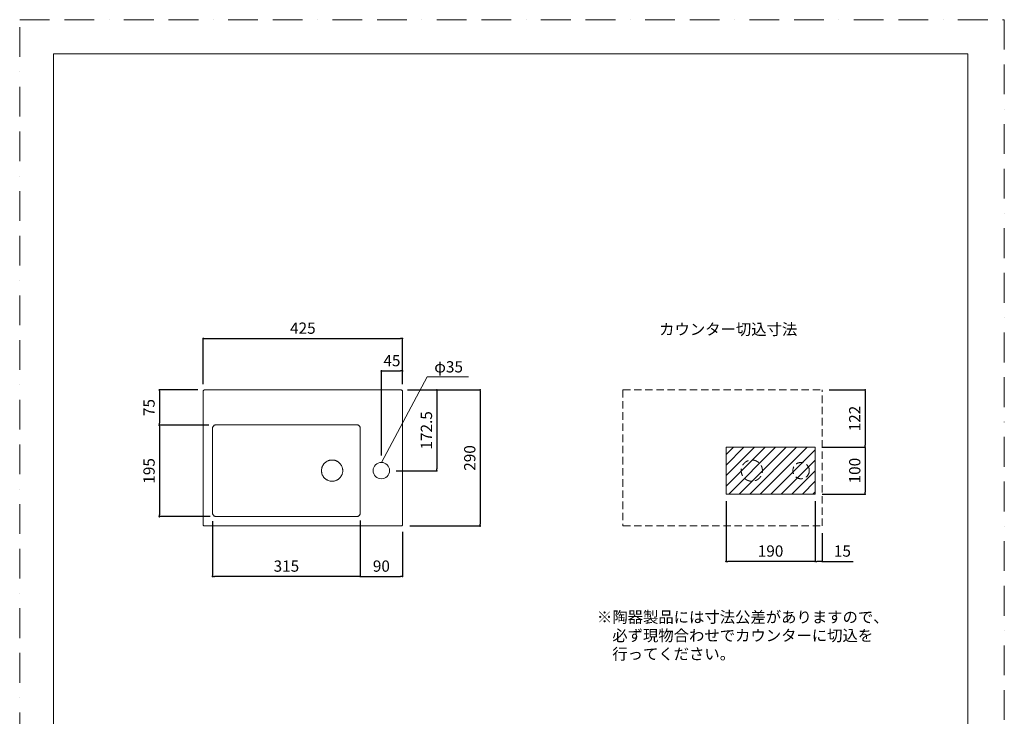
# Model space of a CAD drawing. Units: millimetres. Extents: x 0 to 2100, y 0 to 2970.
# Drawn here: x 0 to 2100, y 1485 to 2970 of the extents above; entities that cross this region are included whole.
import ezdxf

# ---------------------------------------------------------------- set-up
doc = ezdxf.new("R2010")
doc.units = ezdxf.units.MM
doc.header["$LTSCALE"] = 50
doc.header["$PDMODE"] = 1
doc.header["$PDSIZE"] = -2
doc.linetypes.add('BORDER', pattern=[44.45, 12.7, -6.35, 12.7, -6.35, 0, -6.35])
doc.linetypes.add('HIDDEN', pattern=[9.525, 6.35, -3.175])
doc.layers.add('BORDER', color=4, linetype='BORDER', lineweight=20, plot=False)
for name, color, linetype, lineweight in [('DIM', 3, 'Continuous', 13), ('HIDDEN', 8, 'HIDDEN', 20), ('MODEL', 7, 'Continuous', 20), ('TEMPLATE', 7, 'Continuous', 20)]:
    doc.layers.add(name, color=color, linetype=linetype, lineweight=lineweight)
doc.styles.add('ＭＳ ゴシック', font='msgothic.ttc', dxfattribs={"bigfont": 'ＭＳ ゴシック'})
doc.dimstyles.new('tfrom線あり', dxfattribs={"dimtxt": 24, "dimasz": 4, "dimexe": 0, "dimexo": 15, "dimgap": 10, "dimtad": 1, "dimdec": 0, "dimzin": 11, "dimdsep": 46, "dimtxsty": 'ＭＳ ゴシック', "dimblk": 'DOT', "dimcen": 0, "dimazin": 0, "dimtfac": 1, "dimtdec": 1, "dimtix": 1, "dimtofl": 0, "dimtmove": 0, "dimatfit": 0, "dimldrblk": 'DOT', "dimfxl": 1, "dimfrac": 2, "dimtolj": 1, "dimtzin": 11, "dimarcsym": 0})

# ---------------------------------------------------------------- blocks, each defined once
blk = doc.blocks.new('_DOT')
at = {"color": 0, "linetype": 'ByBlock', "lineweight": -2}
blk.add_line((-0.5, 0), (-1, 0), dxfattribs=at)
at = {"color": 0, "linetype": 'ByBlock', "lineweight": -2, "const_width": 0.5}
blk.add_lwpolyline([(-0.25, 0, 1), (0.25, 0, 1)], format="xyb", close=True, dxfattribs=at)
blk = doc.blocks.new('*D61')
at = {"layer": 'Defpoints', "color": 0}
for p in [(816.4, 2290.4), (391.4, 2177.7), (816.4, 2177.7)]:
    blk.add_point(p, dxfattribs=at)
at = {"layer": 'DIM', "color": 0, "linetype": 'Continuous', "lineweight": -2}
for p, q in [((391.4, 2192.7), (391.4, 2290.4)), ((395.4, 2290.4), (812.4, 2290.4)), ((816.4, 2192.7), (816.4, 2290.4))]:
    blk.add_line(p, q, dxfattribs=at)
at = {"layer": 'DIM', "color": 0, "lineweight": -2, "xscale": 4, "yscale": 4, "zscale": 4, "rotation": 180}
blk.add_blockref('_DOT', (391.4, 2290.4), dxfattribs=at)
at = {"layer": 'DIM', "color": 0, "lineweight": -2, "xscale": 4, "yscale": 4, "zscale": 4}
blk.add_blockref('_DOT', (816.4, 2290.4), dxfattribs=at)
at = {"layer": 'DIM', "color": 0, "ltscale": 0.05, "insert": (603.9, 2312.4), "char_height": 24, "attachment_point": 5, "style": 'ＭＳ ゴシック'}
blk.add_mtext('\\A1;425', dxfattribs=at)
blk = doc.blocks.new('*D62')
at = {"layer": 'Defpoints', "color": 0}
for p in [(812.4, 2180.7), (817.1, 1890.7), (981.9, 1890.7)]:
    blk.add_point(p, dxfattribs=at)
at = {"layer": 'DIM', "color": 0, "linetype": 'Continuous', "lineweight": -2}
for p, q in [((827.4, 2180.7), (981.9, 2180.7)), ((981.9, 2176.7), (981.9, 1894.7)), ((832.1, 1890.7), (981.9, 1890.7))]:
    blk.add_line(p, q, dxfattribs=at)
at = {"layer": 'DIM', "color": 0, "lineweight": -2, "xscale": 4, "yscale": 4, "zscale": 4}
for p, rotation in [((981.9, 2180.7), 90), ((981.9, 1890.7), 270)]:
    blk.add_blockref('_DOT', p, dxfattribs=dict(at, rotation=rotation))
at = {"layer": 'DIM', "color": 0, "ltscale": 0.05, "insert": (959.9, 2035.7), "char_height": 24, "attachment_point": 5, "rotation": 90, "style": 'ＭＳ ゴシック'}
blk.add_mtext('\\A1;290', dxfattribs=at)
blk = doc.blocks.new('*D63')
at = {"layer": 'Defpoints', "color": 0}
for p in [(411.3, 1915.9), (726.4, 1917.5), (411.3, 1783.2)]:
    blk.add_point(p, dxfattribs=at)
at = {"layer": 'DIM', "color": 0, "linetype": 'Continuous', "lineweight": -2}
for p, q in [((411.3, 1900.9), (411.3, 1783.2)), ((726.4, 1902.5), (726.4, 1783.2)), ((722.4, 1783.2), (415.3, 1783.2))]:
    blk.add_line(p, q, dxfattribs=at)
at = {"layer": 'DIM', "color": 0, "lineweight": -2, "xscale": 4, "yscale": 4, "zscale": 4, "rotation": 180}
blk.add_blockref('_DOT', (411.3, 1783.2), dxfattribs=at)
at = {"layer": 'DIM', "color": 0, "lineweight": -2, "xscale": 4, "yscale": 4, "zscale": 4}
blk.add_blockref('_DOT', (726.4, 1783.2), dxfattribs=at)
at = {"layer": 'DIM', "color": 0, "ltscale": 0.05, "insert": (568.8, 1805.2), "char_height": 24, "attachment_point": 5, "style": 'ＭＳ ゴシック'}
blk.add_mtext('\\A1;315', dxfattribs=at)
blk = doc.blocks.new('*D64')
at = {"layer": 'Defpoints', "color": 0}
for p in [(391.4, 2105.6), (297.9, 1910.6), (421.2, 1910.6)]:
    blk.add_point(p, dxfattribs=at)
at = {"layer": 'DIM', "color": 0, "linetype": 'Continuous', "lineweight": -2}
for p, q in [((376.4, 2105.6), (297.9, 2105.6)), ((297.9, 2101.6), (297.9, 1914.6)), ((406.2, 1910.6), (297.9, 1910.6))]:
    blk.add_line(p, q, dxfattribs=at)
at = {"layer": 'DIM', "color": 0, "lineweight": -2, "xscale": 4, "yscale": 4, "zscale": 4}
for p, rotation in [((297.9, 2105.6), 90), ((297.9, 1910.6), 270)]:
    blk.add_blockref('_DOT', p, dxfattribs=dict(at, rotation=rotation))
at = {"layer": 'DIM', "color": 0, "ltscale": 0.05, "insert": (275.9, 2008.1), "char_height": 24, "attachment_point": 5, "rotation": 90, "style": 'ＭＳ ゴシック'}
blk.add_mtext('\\A1;195', dxfattribs=at)
blk = doc.blocks.new('*D65')
at = {"layer": 'Defpoints', "color": 0}
for p in [(395.2, 2180.7), (297.9, 2105.6), (418.3, 2105.6)]:
    blk.add_point(p, dxfattribs=at)
at = {"layer": 'DIM', "color": 0, "linetype": 'Continuous', "lineweight": -2}
for p, q in [((380.2, 2180.7), (297.9, 2180.7)), ((297.9, 2176.7), (297.9, 2109.6)), ((403.3, 2105.6), (297.9, 2105.6))]:
    blk.add_line(p, q, dxfattribs=at)
at = {"layer": 'DIM', "color": 0, "lineweight": -2, "xscale": 4, "yscale": 4, "zscale": 4}
for p, rotation in [((297.9, 2180.7), 90), ((297.9, 2105.6), 270)]:
    blk.add_blockref('_DOT', p, dxfattribs=dict(at, rotation=rotation))
at = {"layer": 'DIM', "color": 0, "ltscale": 0.05, "insert": (275.9, 2143.2), "char_height": 24, "attachment_point": 5, "rotation": 90, "style": 'ＭＳ ゴシック'}
blk.add_mtext('\\A1;75', dxfattribs=at)
blk = doc.blocks.new('*D74')
at = {"layer": 'Defpoints', "color": 0}
for p in [(816.4, 1893.4), (726.4, 1889.7), (816.4, 1783.2)]:
    blk.add_point(p, dxfattribs=at)
at = {"layer": 'DIM', "color": 0, "linetype": 'Continuous', "lineweight": -2}
for p, q in [((726.4, 1874.7), (726.4, 1783.2)), ((816.4, 1878.4), (816.4, 1783.2)), ((730.4, 1783.2), (812.4, 1783.2))]:
    blk.add_line(p, q, dxfattribs=at)
at = {"layer": 'DIM', "color": 0, "lineweight": -2, "xscale": 4, "yscale": 4, "zscale": 4, "rotation": 180}
blk.add_blockref('_DOT', (726.4, 1783.2), dxfattribs=at)
at = {"layer": 'DIM', "color": 0, "lineweight": -2, "xscale": 4, "yscale": 4, "zscale": 4}
blk.add_blockref('_DOT', (816.4, 1783.2), dxfattribs=at)
at = {"layer": 'DIM', "color": 0, "ltscale": 0.05, "insert": (771.4, 1805.2), "char_height": 24, "attachment_point": 5, "style": 'ＭＳ ゴシック'}
blk.add_mtext('\\A1;90', dxfattribs=at)
blk = doc.blocks.new('*D75')
at = {"layer": 'Defpoints', "color": 0}
for p in [(816.4, 2221.2), (816.4, 2177.7), (771.4, 2026.2)]:
    blk.add_point(p, dxfattribs=at)
at = {"layer": 'DIM', "color": 0, "linetype": 'Continuous', "lineweight": -2}
for p, q in [((771.4, 2041.2), (771.4, 2221.2)), ((775.4, 2221.2), (812.4, 2221.2)), ((816.4, 2192.7), (816.4, 2221.2))]:
    blk.add_line(p, q, dxfattribs=at)
at = {"layer": 'DIM', "color": 0, "lineweight": -2, "xscale": 4, "yscale": 4, "zscale": 4, "rotation": 180}
blk.add_blockref('_DOT', (771.4, 2221.2), dxfattribs=at)
at = {"layer": 'DIM', "color": 0, "lineweight": -2, "xscale": 4, "yscale": 4, "zscale": 4}
blk.add_blockref('_DOT', (816.4, 2221.2), dxfattribs=at)
at = {"layer": 'DIM', "color": 0, "ltscale": 0.05, "insert": (793.9, 2243.2), "char_height": 24, "attachment_point": 5, "style": 'ＭＳ ゴシック'}
blk.add_mtext('\\A1;45', dxfattribs=at)
blk = doc.blocks.new('*D76')
at = {"layer": 'Defpoints', "color": 0}
for p in [(812.5, 2180.7), (788.1, 2008.2), (889.5, 2008.2)]:
    blk.add_point(p, dxfattribs=at)
at = {"layer": 'DIM', "color": 0, "linetype": 'Continuous', "lineweight": -2}
for p, q in [((827.5, 2180.7), (889.5, 2180.7)), ((889.5, 2176.7), (889.5, 2012.2)), ((803.1, 2008.2), (889.5, 2008.2))]:
    blk.add_line(p, q, dxfattribs=at)
at = {"layer": 'DIM', "color": 0, "lineweight": -2, "xscale": 4, "yscale": 4, "zscale": 4}
for p, rotation in [((889.5, 2180.7), 90), ((889.5, 2008.2), 270)]:
    blk.add_blockref('_DOT', p, dxfattribs=dict(at, rotation=rotation))
at = {"layer": 'DIM', "color": 0, "ltscale": 0.05, "insert": (867.5, 2094.5), "char_height": 24, "attachment_point": 5, "rotation": 90, "style": 'ＭＳ ゴシック'}
blk.add_mtext('\\A1;172.5', dxfattribs=at)
blk = doc.blocks.new('*D77')
at = {"layer": 'Defpoints', "color": 0}
for p in [(1696.5, 1958.7), (1711.5, 1890.7), (1696.5, 1815.3)]:
    blk.add_point(p, dxfattribs=at)
at = {"layer": 'DIM', "color": 0, "lineweight": -2, "ltscale": 0.05}
for p, q in [((1696.5, 1943.7), (1696.5, 1815.3)), ((1711.5, 1875.7), (1711.5, 1815.3)), ((1707.5, 1815.3), (1700.5, 1815.3)), ((1711.5, 1815.3), (1777.8, 1815.3))]:
    blk.add_line(p, q, dxfattribs=at)
at = {"layer": 'DIM', "color": 0, "lineweight": -2, "xscale": 4, "yscale": 4, "zscale": 4, "rotation": 180}
blk.add_blockref('_DOT', (1696.5, 1815.3), dxfattribs=at)
at = {"layer": 'DIM', "color": 0, "lineweight": -2, "xscale": 4, "yscale": 4, "zscale": 4}
blk.add_blockref('_DOT', (1711.5, 1815.3), dxfattribs=at)
at = {"layer": 'DIM', "color": 0, "ltscale": 0.05, "insert": (1754.7, 1837.3), "char_height": 24, "attachment_point": 5, "style": 'ＭＳ ゴシック'}
blk.add_mtext('\\A1;15', dxfattribs=at)
blk = doc.blocks.new('*D78')
at = {"layer": 'Defpoints', "color": 0}
for p in [(1506.5, 1958.7), (1696.5, 1958.7), (1506.5, 1815.3)]:
    blk.add_point(p, dxfattribs=at)
at = {"layer": 'DIM', "color": 0, "lineweight": -2, "ltscale": 0.05}
for p, q in [((1506.5, 1943.7), (1506.5, 1815.3)), ((1696.5, 1943.7), (1696.5, 1815.3)), ((1692.5, 1815.3), (1510.5, 1815.3))]:
    blk.add_line(p, q, dxfattribs=at)
at = {"layer": 'DIM', "color": 0, "lineweight": -2, "xscale": 4, "yscale": 4, "zscale": 4, "rotation": 180}
blk.add_blockref('_DOT', (1506.5, 1815.3), dxfattribs=at)
at = {"layer": 'DIM', "color": 0, "lineweight": -2, "xscale": 4, "yscale": 4, "zscale": 4}
blk.add_blockref('_DOT', (1696.5, 1815.3), dxfattribs=at)
at = {"layer": 'DIM', "color": 0, "ltscale": 0.05, "insert": (1601.5, 1837.3), "char_height": 24, "attachment_point": 5, "style": 'ＭＳ ゴシック'}
blk.add_mtext('\\A1;190', dxfattribs=at)
blk = doc.blocks.new('*D79')
at = {"layer": 'Defpoints', "color": 0}
for p in [(1711.5, 2180.7), (1711.5, 2058.7), (1803, 2058.7)]:
    blk.add_point(p, dxfattribs=at)
at = {"layer": 'DIM', "color": 0, "lineweight": -2, "ltscale": 0.05}
for p, q in [((1726.5, 2180.7), (1803, 2180.7)), ((1803, 2176.7), (1803, 2062.7)), ((1726.5, 2058.7), (1803, 2058.7))]:
    blk.add_line(p, q, dxfattribs=at)
at = {"layer": 'DIM', "color": 0, "lineweight": -2, "xscale": 4, "yscale": 4, "zscale": 4}
for p, rotation in [((1803, 2180.7), 90), ((1803, 2058.7), 270)]:
    blk.add_blockref('_DOT', p, dxfattribs=dict(at, rotation=rotation))
at = {"layer": 'DIM', "color": 0, "ltscale": 0.05, "insert": (1781, 2119.7), "char_height": 24, "attachment_point": 5, "rotation": 90, "style": 'ＭＳ ゴシック'}
blk.add_mtext('\\A1;122', dxfattribs=at)
blk = doc.blocks.new('*D80')
at = {"layer": 'Defpoints', "color": 0}
for p in [(1696.4, 2058.7), (1696.5, 1958.7), (1803, 1958.7)]:
    blk.add_point(p, dxfattribs=at)
at = {"layer": 'DIM', "color": 0, "lineweight": -2, "ltscale": 0.05}
for p, q in [((1711.4, 2058.7), (1803, 2058.7)), ((1803, 2054.7), (1803, 1962.7)), ((1711.5, 1958.7), (1803, 1958.7))]:
    blk.add_line(p, q, dxfattribs=at)
at = {"layer": 'DIM', "color": 0, "lineweight": -2, "xscale": 4, "yscale": 4, "zscale": 4}
for p, rotation in [((1803, 2058.7), 90), ((1803, 1958.7), 270)]:
    blk.add_blockref('_DOT', p, dxfattribs=dict(at, rotation=rotation))
at = {"layer": 'DIM', "color": 0, "ltscale": 0.05, "insert": (1781, 2008.7), "char_height": 24, "attachment_point": 5, "rotation": 90, "style": 'ＭＳ ゴシック'}
blk.add_mtext('\\A1;100', dxfattribs=at)

msp = doc.modelspace()

# ---------------------------------------------------------------- hatches: boundary and pattern name
at = {"layer": 'MODEL', "ltscale": 0.05}
h = msp.add_hatch(dxfattribs=at)
h.set_pattern_fill('ANSI31', color=256, scale=5, style=0)
h.set_pattern_definition([(45, (-30.733, -122.932), (-11.22532, 11.22532), [])])
edge = h.paths.add_edge_path()
edge.add_line((1696.51, 1958.74), (1506.51, 1958.74))
edge.add_line((1506.51, 1958.74), (1506.51, 2058.74))
edge.add_line((1696.51, 2058.74), (1506.51, 2058.74))
edge.add_line((1696.51, 1958.74), (1696.51, 2058.74))

# ---------------------------------------------------------------- linework, layer by layer
at = {"layer": 'BORDER', "ltscale": 0.1}
msp.add_lwpolyline([(0, 0), (0, 2970), (2100, 2970), (2100, 0)], close=True, dxfattribs=at)
at = {"layer": 'DIM', "linetype": 'Continuous'}
for p, q in [((771.36, 2026.24), (869.1, 2208.52)), ((869.1, 2208.52), (957.24, 2208.52))]:
    msp.add_line(p, q, dxfattribs=at)
at = {"layer": 'HIDDEN', "ltscale": 0.05}
for p, q in [((1286.51, 2180.74), (1711.51, 2180.74)), ((1286.51, 2180.74), (1286.51, 1890.74)), ((1711.51, 1890.74), (1711.51, 2180.74)), ((1286.51, 1890.74), (1711.51, 1890.74))]:
    msp.add_line(p, q, dxfattribs=at)
msp.add_circle((1666.51, 2008.74), 17.5, dxfattribs=at)
msp.add_open_spline([(1561.51, 1986.1), (1563, 1986.1), (1564.48, 1986.25), (1566.67, 1986.68), (1567.4, 1986.87), (1568.81, 1987.3), (1569.51, 1987.55), (1570.87, 1988.11), (1571.54, 1988.43), (1572.51, 1988.95), (1572.84, 1989.14), (1573.47, 1989.52), (1573.79, 1989.72), (1575.34, 1990.76), (1576.48, 1991.69), (1578.04, 1993.26), (1578.54, 1993.81), (1579.25, 1994.67), (1579.48, 1994.97), (1579.92, 1995.57), (1580.13, 1995.87), (1581.16, 1997.41), (1581.85, 1998.71), (1582.56, 2000.42), (1582.7, 2000.77), (1582.95, 2001.47), (1583.06, 2001.83), (1583.39, 2002.89), (1583.57, 2003.61), (1584, 2005.78), (1584.14, 2007.25), (1584.14, 2009.49), (1584.1, 2010.24), (1583.96, 2011.71), (1583.85, 2012.44), (1583.56, 2013.88), (1583.38, 2014.6), (1582.95, 2016.02), (1582.7, 2016.73), (1581.84, 2018.78), (1581.15, 2020.08), (1579.91, 2021.93), (1579.47, 2022.52), (1578.52, 2023.68), (1578.03, 2024.23), (1576.46, 2025.79), (1575.32, 2026.73), (1573.46, 2027.97), (1572.82, 2028.35), (1571.51, 2029.05), (1570.85, 2029.37), (1569.48, 2029.93), (1568.79, 2030.18), (1567.37, 2030.61), (1566.65, 2030.79), (1564.45, 2031.23), (1562.97, 2031.37), (1559.99, 2031.37), (1558.52, 2031.22), (1556.35, 2030.79), (1555.63, 2030.61), (1554.21, 2030.18), (1553.5, 2029.92), (1551.45, 2029.07), (1550.15, 2028.37), (1548.31, 2027.14), (1547.71, 2026.69), (1546.55, 2025.75), (1546.01, 2025.25), (1544.44, 2023.68), (1543.51, 2022.54), (1542.47, 2021), (1542.27, 2020.68), (1541.89, 2020.04), (1541.71, 2019.72), (1541.19, 2018.74), (1540.87, 2018.07), (1540.31, 2016.71), (1540.06, 2016.01), (1539.74, 2014.95), (1539.64, 2014.59), (1539.46, 2013.87), (1539.38, 2013.51), (1539.01, 2011.68), (1538.87, 2010.21), (1538.87, 2008), (1538.91, 2007.26), (1539.02, 2006.15), (1539.06, 2005.78), (1539.17, 2005.04), (1539.23, 2004.68), (1539.59, 2002.86), (1540.02, 2001.45), (1540.87, 1999.4), (1541.19, 1998.72), (1541.89, 1997.41), (1542.27, 1996.78), (1543.5, 1994.94), (1544.44, 1993.79), (1546.02, 1992.21), (1546.57, 1991.71), (1547.71, 1990.77), (1548.31, 1990.33), (1549.53, 1989.51), (1550.16, 1989.13), (1551.47, 1988.43), (1552.15, 1988.11), (1554.21, 1987.26), (1555.62, 1986.83), (1557.79, 1986.39), (1558.53, 1986.28), (1560.01, 1986.14), (1560.76, 1986.1), (1561.51, 1986.1)], degree=3, knots=[0, 0, 0, 0, 0.03125, 0.03125, 0.046875, 0.046875, 0.0625, 0.0625, 0.078125, 0.078125, 0.0859375, 0.0859375, 0.09375, 0.09375, 0.125, 0.125, 0.140625, 0.140625, 0.1484375, 0.1484375, 0.15625, 0.15625, 0.1875, 0.1875, 0.1953125, 0.1953125, 0.203125, 0.203125, 0.21875, 0.21875, 0.25, 0.25, 0.265625, 0.265625, 0.28125, 0.28125, 0.296875, 0.296875, 0.3125, 0.3125, 0.34375, 0.34375, 0.359375, 0.359375, 0.375, 0.375, 0.40625, 0.40625, 0.421875, 0.421875, 0.4375, 0.4375, 0.453125, 0.453125, 0.46875, 0.46875, 0.5, 0.5, 0.53125, 0.53125, 0.546875, 0.546875, 0.5625, 0.5625, 0.59375, 0.59375, 0.609375, 0.609375, 0.625, 0.625, 0.65625, 0.65625, 0.6640625, 0.6640625, 0.671875, 0.671875, 0.6875, 0.6875, 0.703125, 0.703125, 0.7109375, 0.7109375, 0.71875, 0.71875, 0.75, 0.75, 0.765625, 0.765625, 0.7734375, 0.7734375, 0.78125, 0.78125, 0.8125, 0.8125, 0.828125, 0.828125, 0.84375, 0.84375, 0.875, 0.875, 0.890625, 0.890625, 0.90625, 0.90625, 0.921875, 0.921875, 0.9375, 0.9375, 0.96875, 0.96875, 0.984375, 0.984375, 1, 1, 1, 1], dxfattribs=at)
at = {"layer": 'MODEL'}
for p, q in [((391.36, 1896.74), (391.36, 2174.74)), ((397.36, 2180.74), (810.36, 2180.74)), ((816.36, 2174.74), (816.36, 1896.74)), ((810.36, 1890.74), (397.36, 1890.74))]:
    msp.add_line(p, q, dxfattribs=at)
at = {"layer": 'MODEL', "ltscale": 0.05}
for p, q in [((1506.51, 1958.74), (1506.51, 2058.74)), ((1696.51, 2058.74), (1506.51, 2058.74)), ((1696.51, 1958.74), (1696.51, 2058.74)), ((1696.51, 1958.74), (1506.51, 1958.74))]:
    msp.add_line(p, q, dxfattribs=at)
at = {"layer": 'MODEL'}
for points in [[(419.4, 2106.65), (418.52, 2106.65), (417.64, 2106.47), (416.75, 2106.3), (415.87, 2105.94), (414.99, 2105.41), (414.28, 2104.88), (413.76, 2104.36), (413.05, 2103.65), (412.52, 2102.94), (412.17, 2102.06), (411.81, 2101.36), (411.46, 2100.47), (411.46, 2099.59), (411.29, 2098.71)], [(419.4, 2106.65), (718.44, 2106.65)], [(718.44, 2106.65), (719.32, 2106.65), (720.2, 2106.47), (721.08, 2106.3), (721.79, 2105.94), (722.67, 2105.41), (723.37, 2104.88), (724.08, 2104.36), (724.61, 2103.65), (725.14, 2102.94), (725.67, 2102.06), (726.02, 2101.36), (726.2, 2100.47), (726.37, 2099.59), (726.37, 2098.71)], [(411.29, 2098.71), (411.29, 1918.58)], [(726.37, 2098.71), (726.37, 1918.58)], [(411.29, 1918.58), (411.46, 1917.7), (411.46, 1916.82), (411.81, 1915.94), (412.17, 1915.23), (412.52, 1914.35), (413.05, 1913.64), (413.76, 1912.94), (414.28, 1912.41), (414.99, 1911.88), (415.87, 1911.35), (416.75, 1911.17), (417.64, 1910.82), (418.52, 1910.64), (419.4, 1910.64)], [(726.37, 1918.58), (726.37, 1917.7), (726.2, 1916.82), (726.02, 1915.94), (725.67, 1915.23), (725.14, 1914.35), (724.61, 1913.64), (724.08, 1912.94), (723.37, 1912.41), (722.67, 1911.88), (721.79, 1911.35), (721.08, 1911.17), (720.2, 1910.82), (719.32, 1910.64), (718.44, 1910.64)], [(419.4, 1910.64), (718.44, 1910.64)]]:
    msp.add_lwpolyline(points, dxfattribs=at)
msp.add_circle((771.36, 2008.74), 17.5, dxfattribs=at)
for points, knots in [([(394.36, 2180.74), (393.97, 2180.74), (393.58, 2180.66), (392.85, 2180.36), (392.52, 2180.13), (391.96, 2179.58), (391.74, 2179.25), (391.44, 2178.52), (391.36, 2178.13), (391.36, 2177.74)], [0, 0, 0, 0, 0.25, 0.25, 0.5, 0.5, 0.75, 0.75, 1, 1, 1, 1]), ([(391.36, 2176.89), (391.36, 2176.94), (391.36, 2177.02), (391.36, 2177.13), (391.36, 2177.24), (391.36, 2177.33), (391.36, 2177.42), (391.36, 2177.49), (391.36, 2177.56), (391.36, 2177.61), (391.36, 2177.66), (391.36, 2177.69), (391.36, 2177.72), (391.36, 2177.73), (391.36, 2177.73), (391.36, 2177.74)], [0, 0, 0, 0, 0.0762452, 0.1514993, 0.2260587, 0.3002284, 0.374318, 0.4486383, 0.523497, 0.5991955, 0.6760251, 0.7542645, 0.8341778, 0.9160127, 1, 1, 1, 1]), ([(391.36, 2174.74), (391.36, 2174.8), (391.36, 2174.93), (391.36, 2175.13), (391.36, 2175.32), (391.36, 2175.5), (391.36, 2175.68), (391.36, 2175.85), (391.36, 2176.02), (391.36, 2176.18), (391.36, 2176.33), (391.36, 2176.48), (391.36, 2176.63), (391.36, 2176.76), (391.36, 2176.85), (391.36, 2176.89)], [0, 0, 0, 0, 0.0839873, 0.1658222, 0.2457355, 0.3239749, 0.4008045, 0.476503, 0.5513617, 0.625682, 0.6997716, 0.7739413, 0.8485007, 0.9237548, 1, 1, 1, 1]), ([(394.36, 2180.74), (394.36, 2180.74), (394.36, 2180.74), (394.38, 2180.74), (394.4, 2180.74), (394.44, 2180.74), (394.48, 2180.74), (394.54, 2180.74), (394.6, 2180.74), (394.68, 2180.74), (394.76, 2180.74), (394.86, 2180.74), (394.96, 2180.74), (395.08, 2180.74), (395.16, 2180.74), (395.2, 2180.74)], [0, 0, 0, 0, 0.08398733, 0.16582224, 0.24573551, 0.32397493, 0.40080451, 0.47650298, 0.55136172, 0.62568199, 0.69977161, 0.77394128, 0.84850071, 0.92375476, 1, 1, 1, 1]), ([(395.2, 2180.74), (395.25, 2180.74), (395.33, 2180.74), (395.47, 2180.74), (395.62, 2180.74), (395.76, 2180.74), (395.92, 2180.74), (396.08, 2180.74), (396.25, 2180.74), (396.42, 2180.74), (396.6, 2180.74), (396.78, 2180.74), (396.97, 2180.74), (397.16, 2180.74), (397.3, 2180.74), (397.36, 2180.74)], [0, 0, 0, 0, 0.0762452, 0.1514993, 0.2260587, 0.3002284, 0.374318, 0.4486383, 0.523497, 0.5991955, 0.6760251, 0.7542645, 0.8341778, 0.9160127, 1, 1, 1, 1]), ([(810.36, 2180.74), (810.43, 2180.74), (810.56, 2180.74), (810.75, 2180.74), (810.94, 2180.74), (811.13, 2180.74), (811.3, 2180.74), (811.48, 2180.74), (811.64, 2180.74), (811.8, 2180.74), (811.96, 2180.74), (812.11, 2180.74), (812.25, 2180.74), (812.39, 2180.74), (812.48, 2180.74), (812.52, 2180.74)], [0, 0, 0, 0, 0.0839873, 0.1658222, 0.2457355, 0.3239749, 0.4008045, 0.476503, 0.5513617, 0.625682, 0.6997716, 0.7739413, 0.8485007, 0.9237548, 1, 1, 1, 1]), ([(812.52, 2180.74), (812.56, 2180.74), (812.65, 2180.74), (812.76, 2180.74), (812.87, 2180.74), (812.96, 2180.74), (813.04, 2180.74), (813.12, 2180.74), (813.18, 2180.74), (813.24, 2180.74), (813.28, 2180.74), (813.32, 2180.74), (813.34, 2180.74), (813.36, 2180.74), (813.36, 2180.74), (813.36, 2180.74)], [0, 0, 0, 0, 0.0762452, 0.1514993, 0.2260587, 0.3002284, 0.374318, 0.4486383, 0.523497, 0.5991955, 0.6760251, 0.7542645, 0.8341778, 0.9160127, 1, 1, 1, 1]), ([(816.36, 2177.74), (816.36, 2178.13), (816.28, 2178.52), (815.98, 2179.25), (815.76, 2179.58), (815.21, 2180.13), (814.87, 2180.36), (814.15, 2180.66), (813.75, 2180.74), (813.36, 2180.74)], [0, 0, 0, 0, 0.25, 0.25, 0.5, 0.5, 0.75, 0.75, 1, 1, 1, 1]), ([(816.36, 2177.74), (816.36, 2177.73), (816.36, 2177.73), (816.36, 2177.72), (816.36, 2177.69), (816.36, 2177.66), (816.36, 2177.61), (816.36, 2177.56), (816.36, 2177.49), (816.36, 2177.42), (816.36, 2177.33), (816.36, 2177.24), (816.36, 2177.13), (816.36, 2177.02), (816.36, 2176.94), (816.36, 2176.89)], [0, 0, 0, 0, 0.0839873, 0.1658222, 0.2457355, 0.3239749, 0.4008045, 0.476503, 0.5513617, 0.625682, 0.6997716, 0.7739413, 0.8485007, 0.9237548, 1, 1, 1, 1]), ([(816.36, 2176.89), (816.36, 2176.85), (816.36, 2176.76), (816.36, 2176.63), (816.36, 2176.48), (816.36, 2176.33), (816.36, 2176.18), (816.36, 2176.02), (816.36, 2175.85), (816.36, 2175.68), (816.36, 2175.5), (816.36, 2175.32), (816.36, 2175.13), (816.36, 2174.93), (816.36, 2174.8), (816.36, 2174.74)], [0, 0, 0, 0, 0.07624524, 0.15149929, 0.22605872, 0.30022839, 0.37431801, 0.44863828, 0.52349702, 0.59919549, 0.67602507, 0.75426449, 0.83417776, 0.91601267, 1, 1, 1, 1]), ([(666.36, 1986.1), (667.86, 1986.1), (669.33, 1986.25), (671.53, 1986.68), (672.25, 1986.87), (673.67, 1987.3), (674.37, 1987.55), (675.73, 1988.11), (676.39, 1988.43), (677.37, 1988.95), (677.69, 1989.14), (678.33, 1989.52), (678.65, 1989.72), (680.19, 1990.76), (681.33, 1991.69), (682.9, 1993.26), (683.4, 1993.81), (684.1, 1994.67), (684.33, 1994.97), (684.78, 1995.57), (684.99, 1995.87), (686.02, 1997.41), (686.71, 1998.71), (687.42, 2000.42), (687.55, 2000.77), (687.8, 2001.47), (687.92, 2001.83), (688.24, 2002.89), (688.42, 2003.61), (688.85, 2005.78), (689, 2007.25), (689, 2009.49), (688.96, 2010.24), (688.81, 2011.71), (688.7, 2012.44), (688.42, 2013.88), (688.24, 2014.6), (687.81, 2016.02), (687.55, 2016.73), (686.7, 2018.78), (686, 2020.08), (684.77, 2021.93), (684.33, 2022.52), (683.38, 2023.68), (682.88, 2024.23), (681.31, 2025.79), (680.17, 2026.73), (678.32, 2027.97), (677.68, 2028.35), (676.37, 2029.05), (675.7, 2029.37), (674.34, 2029.93), (673.65, 2030.18), (672.23, 2030.61), (671.51, 2030.79), (669.31, 2031.23), (667.83, 2031.37), (664.84, 2031.37), (663.37, 2031.22), (661.2, 2030.79), (660.49, 2030.61), (659.06, 2030.18), (658.36, 2029.92), (656.3, 2029.07), (655.01, 2028.37), (653.16, 2027.14), (652.56, 2026.69), (651.41, 2025.75), (650.86, 2025.25), (649.3, 2023.68), (648.36, 2022.54), (647.33, 2021), (647.13, 2020.68), (646.75, 2020.04), (646.57, 2019.72), (646.04, 2018.74), (645.73, 2018.07), (645.16, 2016.71), (644.92, 2016.01), (644.59, 2014.95), (644.49, 2014.59), (644.31, 2013.87), (644.23, 2013.51), (643.87, 2011.68), (643.73, 2010.21), (643.73, 2008), (643.76, 2007.26), (643.87, 2006.15), (643.92, 2005.78), (644.03, 2005.04), (644.09, 2004.68), (644.45, 2002.86), (644.88, 2001.45), (645.73, 1999.4), (646.05, 1998.72), (646.75, 1997.41), (647.13, 1996.78), (648.36, 1994.94), (649.29, 1993.79), (650.88, 1992.21), (651.43, 1991.71), (652.57, 1990.77), (653.16, 1990.33), (654.39, 1989.51), (655.02, 1989.13), (656.33, 1988.43), (657.01, 1988.11), (659.06, 1987.26), (660.47, 1986.83), (662.65, 1986.39), (663.38, 1986.28), (664.87, 1986.14), (665.61, 1986.1), (666.36, 1986.1)], [0, 0, 0, 0, 0.03125, 0.03125, 0.046875, 0.046875, 0.0625, 0.0625, 0.078125, 0.078125, 0.0859375, 0.0859375, 0.09375, 0.09375, 0.125, 0.125, 0.140625, 0.140625, 0.1484375, 0.1484375, 0.15625, 0.15625, 0.1875, 0.1875, 0.1953125, 0.1953125, 0.203125, 0.203125, 0.21875, 0.21875, 0.25, 0.25, 0.265625, 0.265625, 0.28125, 0.28125, 0.296875, 0.296875, 0.3125, 0.3125, 0.34375, 0.34375, 0.359375, 0.359375, 0.375, 0.375, 0.40625, 0.40625, 0.421875, 0.421875, 0.4375, 0.4375, 0.453125, 0.453125, 0.46875, 0.46875, 0.5, 0.5, 0.53125, 0.53125, 0.546875, 0.546875, 0.5625, 0.5625, 0.59375, 0.59375, 0.609375, 0.609375, 0.625, 0.625, 0.65625, 0.65625, 0.6640625, 0.6640625, 0.671875, 0.671875, 0.6875, 0.6875, 0.703125, 0.703125, 0.7109375, 0.7109375, 0.71875, 0.71875, 0.75, 0.75, 0.765625, 0.765625, 0.7734375, 0.7734375, 0.78125, 0.78125, 0.8125, 0.8125, 0.828125, 0.828125, 0.84375, 0.84375, 0.875, 0.875, 0.890625, 0.890625, 0.90625, 0.90625, 0.921875, 0.921875, 0.9375, 0.9375, 0.96875, 0.96875, 0.984375, 0.984375, 1, 1, 1, 1]), ([(391.36, 1894.58), (391.36, 1894.62), (391.36, 1894.71), (391.36, 1894.84), (391.36, 1894.99), (391.36, 1895.14), (391.36, 1895.29), (391.36, 1895.45), (391.36, 1895.62), (391.36, 1895.79), (391.36, 1895.97), (391.36, 1896.15), (391.36, 1896.34), (391.36, 1896.54), (391.36, 1896.67), (391.36, 1896.74)], [0, 0, 0, 0, 0.0762452, 0.1514993, 0.2260587, 0.3002284, 0.374318, 0.4486383, 0.523497, 0.5991955, 0.6760251, 0.7542645, 0.8341778, 0.9160127, 1, 1, 1, 1]), ([(391.36, 1893.74), (391.36, 1893.74), (391.36, 1893.74), (391.36, 1893.75), (391.36, 1893.78), (391.36, 1893.81), (391.36, 1893.86), (391.36, 1893.91), (391.36, 1893.98), (391.36, 1894.05), (391.36, 1894.14), (391.36, 1894.23), (391.36, 1894.34), (391.36, 1894.45), (391.36, 1894.53), (391.36, 1894.58)], [0, 0, 0, 0, 0.0839873, 0.1658222, 0.2457355, 0.3239749, 0.4008045, 0.476503, 0.5513617, 0.625682, 0.6997716, 0.7739413, 0.8485007, 0.9237548, 1, 1, 1, 1]), ([(391.36, 1893.74), (391.36, 1893.34), (391.44, 1892.95), (391.74, 1892.22), (391.96, 1891.89), (392.52, 1891.34), (392.85, 1891.11), (393.58, 1890.81), (393.97, 1890.74), (394.36, 1890.74)], [0, 0, 0, 0, 0.25, 0.25, 0.5, 0.5, 0.75, 0.75, 1, 1, 1, 1]), ([(395.2, 1890.74), (395.16, 1890.74), (395.08, 1890.74), (394.96, 1890.74), (394.86, 1890.74), (394.76, 1890.74), (394.68, 1890.74), (394.6, 1890.74), (394.54, 1890.74), (394.48, 1890.74), (394.44, 1890.74), (394.4, 1890.74), (394.38, 1890.74), (394.36, 1890.74), (394.36, 1890.74), (394.36, 1890.74)], [0, 0, 0, 0, 0.07624524, 0.15149929, 0.22605872, 0.30022839, 0.37431801, 0.44863828, 0.52349702, 0.59919549, 0.67602507, 0.75426449, 0.83417776, 0.91601267, 1, 1, 1, 1]), ([(397.36, 1890.74), (397.3, 1890.74), (397.16, 1890.74), (396.97, 1890.74), (396.78, 1890.74), (396.6, 1890.74), (396.42, 1890.74), (396.25, 1890.74), (396.08, 1890.74), (395.92, 1890.74), (395.76, 1890.74), (395.62, 1890.74), (395.47, 1890.74), (395.33, 1890.74), (395.25, 1890.74), (395.2, 1890.74)], [0, 0, 0, 0, 0.08398733, 0.16582224, 0.24573551, 0.32397493, 0.40080451, 0.47650298, 0.55136172, 0.62568199, 0.69977161, 0.77394128, 0.84850071, 0.92375476, 1, 1, 1, 1]), ([(812.52, 1890.74), (812.48, 1890.74), (812.39, 1890.74), (812.25, 1890.74), (812.11, 1890.74), (811.96, 1890.74), (811.8, 1890.74), (811.64, 1890.74), (811.48, 1890.74), (811.3, 1890.74), (811.13, 1890.74), (810.94, 1890.74), (810.75, 1890.74), (810.56, 1890.74), (810.43, 1890.74), (810.36, 1890.74)], [0, 0, 0, 0, 0.0762452, 0.1514993, 0.2260587, 0.3002284, 0.374318, 0.4486383, 0.523497, 0.5991955, 0.6760251, 0.7542645, 0.8341778, 0.9160127, 1, 1, 1, 1]), ([(813.36, 1890.74), (813.36, 1890.74), (813.36, 1890.74), (813.34, 1890.74), (813.32, 1890.74), (813.28, 1890.74), (813.24, 1890.74), (813.18, 1890.74), (813.12, 1890.74), (813.04, 1890.74), (812.96, 1890.74), (812.87, 1890.74), (812.76, 1890.74), (812.65, 1890.74), (812.56, 1890.74), (812.52, 1890.74)], [0, 0, 0, 0, 0.0839873, 0.1658222, 0.2457355, 0.3239749, 0.4008045, 0.476503, 0.5513617, 0.625682, 0.6997716, 0.7739413, 0.8485007, 0.9237548, 1, 1, 1, 1]), ([(813.36, 1890.74), (813.75, 1890.74), (814.15, 1890.81), (814.87, 1891.11), (815.21, 1891.34), (815.76, 1891.89), (815.98, 1892.22), (816.28, 1892.95), (816.36, 1893.34), (816.36, 1893.74)], [0, 0, 0, 0, 0.25, 0.25, 0.5, 0.5, 0.75, 0.75, 1, 1, 1, 1]), ([(816.36, 1896.74), (816.36, 1896.67), (816.36, 1896.54), (816.36, 1896.34), (816.36, 1896.15), (816.36, 1895.97), (816.36, 1895.79), (816.36, 1895.62), (816.36, 1895.45), (816.36, 1895.29), (816.36, 1895.14), (816.36, 1894.99), (816.36, 1894.84), (816.36, 1894.71), (816.36, 1894.62), (816.36, 1894.58)], [0, 0, 0, 0, 0.08398733, 0.16582224, 0.24573551, 0.32397493, 0.40080451, 0.47650298, 0.55136172, 0.62568199, 0.69977161, 0.77394128, 0.84850071, 0.92375476, 1, 1, 1, 1]), ([(816.36, 1894.58), (816.36, 1894.53), (816.36, 1894.45), (816.36, 1894.34), (816.36, 1894.23), (816.36, 1894.14), (816.36, 1894.05), (816.36, 1893.98), (816.36, 1893.91), (816.36, 1893.86), (816.36, 1893.81), (816.36, 1893.78), (816.36, 1893.75), (816.36, 1893.74), (816.36, 1893.74), (816.36, 1893.74)], [0, 0, 0, 0, 0.0762452, 0.1514993, 0.2260587, 0.3002284, 0.374318, 0.4486383, 0.523497, 0.5991955, 0.6760251, 0.7542645, 0.8341778, 0.9160127, 1, 1, 1, 1])]:
    msp.add_open_spline(points, degree=3, knots=knots, dxfattribs=at)
at = {"layer": 'TEMPLATE', "flags": 128}
msp.add_lwpolyline([(2022.2, 2897.15), (72.2, 2897.15), (72.2, 97.15), (2022.2, 97.15), (2022.2, 2897.15)], dxfattribs=at)

# ---------------------------------------------------------------- texts
at = {"layer": 'DIM', "insert": (1363.83, 2321.98), "char_height": 24, "attachment_point": 1, "line_spacing_factor": 0.782827, "style": 'ＭＳ ゴシック'}
msp.add_mtext('カウンター切込寸法', dxfattribs=at)
at = {"layer": 'DIM', "char_height": 24, "attachment_point": 1, "line_spacing_factor": 0.982293, "style": 'ＭＳ ゴシック'}
for s, insert, width in [('{\\C7;φ35}', (884.21, 2241.99), 829.0627), ('{\\C7;※陶器製品には寸法公差がありますので、\\P\u3000必ず現物合わせでカウンターに切込を\\P\u3000行ってください。}', (1231.13, 1708.51), 949.7161)]:
    msp.add_mtext(s, dxfattribs=dict(at, insert=insert, width=width))

# ---------------------------------------------------------------- dimensions: what is measured, and where the dimension line sits
at = {"layer": 'DIM', "linetype": 'Continuous'}
for base, p1, p2, picture, middle in [((816.36, 2290.38), (391.36, 2177.74), (816.36, 2177.74), '*D61', (603.86, 2312.38)), ((411.29, 1783.25), (726.37, 1917.54), (411.29, 1915.89), '*D63', (568.83, 1805.25)), ((816.37, 1783.25), (726.37, 1889.74), (816.37, 1893.44), '*D74', (771.37, 1805.25))]:
    dim = msp.add_linear_dim(base=base, p1=p1, p2=p2, dimstyle='tfrom線あり', override={"dimpost": '<>'}, dxfattribs=at)
    dim.commit()
    dim.dimension.update_dxf_attribs({"geometry": picture, "text_midpoint": middle})
dim = msp.add_linear_dim(base=(816.36, 2221.16), p1=(771.36, 2026.24), p2=(816.36, 2177.72), dimstyle='tfrom線あり', override={"dimpost": '<>'}, dxfattribs=at)
dim.commit()
dim.dimension.update_dxf_attribs({"geometry": '*D75', "text_midpoint": (793.86, 2221.16), "dimtype": 160})
for base, p1, p2, override, picture, middle in [((297.86, 2105.65), (395.2, 2180.74), (418.26, 2105.65), {"dimpost": '<>'}, '*D65', (275.86, 2143.19)), ((889.52, 2008.24), (812.52, 2180.74), (788.11, 2008.24), {"dimdec": 1, "dimpost": '<>'}, '*D76', (867.52, 2094.49)), ((981.86, 1890.74), (812.39, 2180.74), (817.13, 1890.74), {"dimpost": '<>'}, '*D62', (959.86, 2035.74)), ((297.86, 1910.64), (391.36, 2105.65), (421.17, 1910.64), {"dimexo": 15, "dimpost": '<>'}, '*D64', (275.86, 2008.15))]:
    dim = msp.add_linear_dim(base=base, p1=p1, p2=p2, angle=90, dimstyle='tfrom線あり', override=override, dxfattribs=at)
    dim.commit()
    dim.dimension.update_dxf_attribs({"geometry": picture, "text_midpoint": middle})
at = {"layer": 'DIM', "ltscale": 0.05}
for base, p1, p2, picture, middle in [((1802.98, 2058.74), (1711.51, 2180.74), (1711.51, 2058.74), '*D79', (1780.98, 2119.74)), ((1802.98, 1958.74), (1696.39, 2058.74), (1696.49, 1958.74), '*D80', (1780.98, 2008.74))]:
    dim = msp.add_linear_dim(base=base, p1=p1, p2=p2, angle=90, dimstyle='tfrom線あり', override={"dimpost": '<>'}, dxfattribs=at)
    dim.commit()
    dim.dimension.update_dxf_attribs({"geometry": picture, "text_midpoint": middle})
dim = msp.add_linear_dim(base=(1506.51, 1815.3), p1=(1696.51, 1958.74), p2=(1506.51, 1958.74), dimstyle='tfrom線あり', override={"dimpost": '<>'}, dxfattribs=at)
dim.commit()
dim.dimension.update_dxf_attribs({"geometry": '*D78', "text_midpoint": (1601.51, 1837.3)})
dim = msp.add_linear_dim(base=(1696.51, 1815.3), p1=(1711.51, 1890.74), p2=(1696.51, 1958.74), dimstyle='tfrom線あり', override={"dimpost": '<>', "dimtofl": 1}, dxfattribs=at)
dim.commit()
dim.dimension.update_dxf_attribs({"geometry": '*D77', "text_midpoint": (1754.66, 1815.3), "dimtype": 160})

doc.saveas('drawing.dxf')
